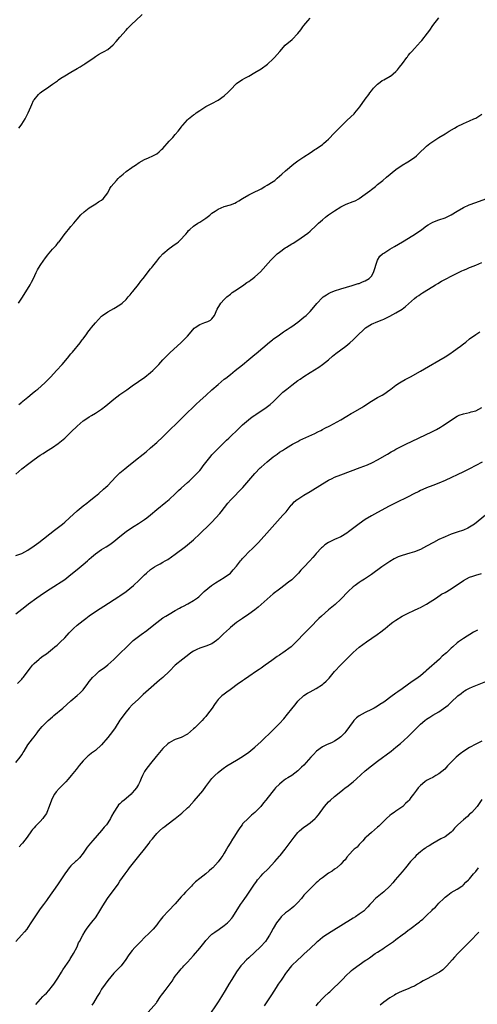
# Model space of a CAD drawing. Units: inches. Extents: x 2505131 to 2508000, y 1512000 to 1515000.
# Drawn here: x 2506862 to 2507012, y 1513996 to 1514317 of the extents above; entities that cross this region are included whole.
import ezdxf

# ---------------------------------------------------------------- set-up
doc = ezdxf.new("R2010")
doc.units = ezdxf.units.IN
doc.header["$MEASUREMENT"] = 0
doc.layers.add('LD25051512_10ft', color=93, linetype='Continuous')

msp = doc.modelspace()

# ---------------------------------------------------------------- linework, layer by layer
at = {"layer": 'LD25051512_10ft'}
for points, elevation in [([(2506862.01, 1514281.99), (2506862.77, 1514283), (2506863, 1514283.33), (2506864.05, 1514285), (2506865.09, 1514287), (2506865.97, 1514289), (2506866.24, 1514289.76), (2506866.83, 1514291), (2506867, 1514291.27), (2506868.4, 1514293), (2506869, 1514293.54), (2506869.88, 1514294.12), (2506871, 1514294.97), (2506873, 1514296.32), (2506874.57, 1514297.43), (2506875, 1514297.76), (2506875.74, 1514298.26), (2506877, 1514299.07), (2506879, 1514300.29), (2506881, 1514301.49), (2506881.96, 1514302.04), (2506883, 1514302.68), (2506883.21, 1514302.79), (2506883.57, 1514303), (2506886.56, 1514305), (2506887, 1514305.31), (2506888.04, 1514305.96), (2506889, 1514306.5), (2506889.8, 1514307), (2506891, 1514307.67), (2506892.81, 1514309.19), (2506893.77, 1514310.23), (2506895, 1514311.71), (2506897, 1514313.99), (2506897.49, 1514314.51), (2506899, 1514316.04), (2506900.03, 1514317), (2506902.28, 1514319)], 8360), ([(2506861.85, 1514225), (2506863, 1514226.61), (2506863.77, 1514227.77), (2506865.76, 1514231), (2506866.13, 1514231.87), (2506866.77, 1514233), (2506867.71, 1514235), (2506868.15, 1514235.85), (2506869, 1514237.21), (2506870.19, 1514239), (2506870.54, 1514239.46), (2506871.34, 1514240.66), (2506873, 1514242.52), (2506873.39, 1514243), (2506874.2, 1514243.8), (2506875, 1514244.83), (2506875.11, 1514245), (2506876.75, 1514247.25), (2506877.62, 1514248.38), (2506878.22, 1514249), (2506879, 1514249.95), (2506879.92, 1514251), (2506881, 1514252.3), (2506882.26, 1514253.74), (2506883.29, 1514254.71), (2506885, 1514256.04), (2506886.57, 1514257), (2506886.82, 1514257.18), (2506888.03, 1514257.97), (2506889, 1514258.55), (2506889.53, 1514259), (2506891, 1514260.88), (2506891.71, 1514262.29), (2506892.16, 1514263), (2506893, 1514264.02), (2506893.88, 1514265), (2506894.44, 1514265.56), (2506895, 1514266.09), (2506896.08, 1514267), (2506897, 1514267.83), (2506898.84, 1514269.16), (2506899, 1514269.29), (2506900.05, 1514269.95), (2506901.23, 1514270.77), (2506903, 1514271.76), (2506904.29, 1514272.29), (2506905.74, 1514273), (2506906.6, 1514273.4), (2506907, 1514273.61), (2506907.74, 1514274.26), (2506908.52, 1514275), (2506909, 1514275.43), (2506911, 1514277.78), (2506912.18, 1514279), (2506913, 1514279.99), (2506913.93, 1514281), (2506914.43, 1514281.57), (2506915, 1514282.37), (2506915.29, 1514282.71), (2506915.5, 1514283), (2506917, 1514284.67), (2506917.34, 1514285), (2506919, 1514286.36), (2506919.39, 1514286.61), (2506919.87, 1514287), (2506921, 1514287.8), (2506923, 1514289.07), (2506924.31, 1514289.69), (2506925, 1514290.07), (2506927, 1514291.09), (2506929, 1514292.53), (2506930.26, 1514293.74), (2506931, 1514294.53), (2506933, 1514296.56), (2506934.43, 1514297.57), (2506935, 1514297.86), (2506935.72, 1514298.28), (2506937, 1514298.93), (2506939, 1514300.09), (2506941, 1514301.32), (2506943.13, 1514302.87), (2506945, 1514304.64), (2506945.35, 1514305), (2506947.08, 1514307), (2506948.89, 1514309), (2506951.13, 1514310.87), (2506953, 1514312.8), (2506953.94, 1514314.06), (2506954.61, 1514315), (2506955, 1514315.51), (2506956.25, 1514317), (2506957, 1514317.86)], 8350), ([(2506862.03, 1514191.97), (2506863, 1514192.71), (2506863.33, 1514193), (2506865, 1514194.37), (2506866.41, 1514195.59), (2506867.52, 1514196.48), (2506868.18, 1514197), (2506870.51, 1514199), (2506872.5, 1514201), (2506874.32, 1514203), (2506876.09, 1514205), (2506877.83, 1514207), (2506879, 1514208.41), (2506879.53, 1514209), (2506882, 1514212), (2506882.69, 1514213), (2506883, 1514213.39), (2506884.16, 1514215), (2506884.52, 1514215.48), (2506885.41, 1514216.59), (2506885.75, 1514217), (2506887, 1514218.57), (2506889, 1514220.74), (2506889.32, 1514221), (2506891, 1514222.19), (2506893, 1514223.21), (2506895, 1514224.39), (2506895.72, 1514225), (2506897, 1514226.17), (2506897.7, 1514227), (2506898.28, 1514227.72), (2506899, 1514228.51), (2506899.21, 1514228.79), (2506901, 1514231.02), (2506901.84, 1514232.16), (2506902.55, 1514233), (2506905, 1514236.12), (2506905.38, 1514236.62), (2506905.69, 1514237), (2506907, 1514238.7), (2506908.02, 1514239.98), (2506908.94, 1514241), (2506911, 1514242.78), (2506913, 1514244.21), (2506913.48, 1514244.52), (2506914.03, 1514245), (2506915, 1514245.87), (2506916.05, 1514247), (2506916.5, 1514247.5), (2506917, 1514248.14), (2506917.39, 1514248.61), (2506917.77, 1514249), (2506919, 1514250.12), (2506920.36, 1514251), (2506921, 1514251.36), (2506922.04, 1514252.04), (2506923, 1514252.63), (2506924.32, 1514253.68), (2506925, 1514254.29), (2506925.98, 1514255), (2506927, 1514255.66), (2506928.04, 1514256.04), (2506929, 1514256.44), (2506931, 1514257), (2506932.41, 1514257.59), (2506933, 1514257.9), (2506933.71, 1514258.29), (2506935, 1514259.13), (2506937, 1514260.27), (2506939, 1514261.22), (2506940.15, 1514261.85), (2506941, 1514262.26), (2506942.24, 1514263), (2506943, 1514263.38), (2506945, 1514264.66), (2506945.44, 1514265), (2506946.3, 1514265.7), (2506947.8, 1514267), (2506949, 1514268.11), (2506951.65, 1514270.35), (2506953, 1514271.32), (2506955, 1514272.69), (2506957, 1514273.98), (2506958.5, 1514275), (2506959, 1514275.3), (2506961, 1514276.7), (2506961.35, 1514277), (2506962.27, 1514277.73), (2506963, 1514278.37), (2506965, 1514280.45), (2506966.22, 1514281.78), (2506967, 1514282.59), (2506969, 1514284.51), (2506970.3, 1514285.7), (2506971.31, 1514286.69), (2506971.6, 1514287), (2506973.23, 1514289), (2506975, 1514291.47), (2506976.14, 1514293), (2506976.5, 1514293.51), (2506977, 1514294.16), (2506977.71, 1514295), (2506979, 1514296.36), (2506979.83, 1514297), (2506980.51, 1514297.49), (2506981, 1514297.78), (2506983.09, 1514298.91), (2506983.23, 1514299), (2506985, 1514300.47), (2506985.5, 1514301), (2506986.13, 1514301.87), (2506987.12, 1514303.12), (2506988.5, 1514305), (2506988.7, 1514305.3), (2506989, 1514305.65), (2506989.59, 1514306.41), (2506990.16, 1514307), (2506991, 1514307.95), (2506993, 1514310.14), (2506993.4, 1514310.6), (2506995.29, 1514313), (2506996.02, 1514313.98), (2506997, 1514315.43), (2506999, 1514317.97)], 8340), ([(2506861, 1514169.24), (2506862.98, 1514171), (2506865.23, 1514172.77), (2506867, 1514174.04), (2506869, 1514175.41), (2506869.97, 1514176.03), (2506871, 1514176.72), (2506873, 1514177.99), (2506874.79, 1514179.21), (2506875.91, 1514180.09), (2506877, 1514181.03), (2506879.07, 1514183), (2506881, 1514184.87), (2506883, 1514186.63), (2506883.53, 1514187), (2506885, 1514187.97), (2506885.67, 1514188.33), (2506887, 1514189.13), (2506889, 1514190.47), (2506890.43, 1514191.57), (2506891, 1514192.04), (2506893, 1514193.64), (2506895, 1514195.17), (2506897.22, 1514196.78), (2506899, 1514198.04), (2506903.13, 1514200.87), (2506905, 1514202.4), (2506905.68, 1514203), (2506907.31, 1514204.69), (2506907.63, 1514205), (2506909, 1514206.5), (2506909.51, 1514207), (2506910.23, 1514207.77), (2506911.25, 1514208.75), (2506915, 1514212.16), (2506917, 1514214.26), (2506917.62, 1514215), (2506919.22, 1514216.78), (2506919.5, 1514217), (2506921, 1514218.05), (2506922.63, 1514218.63), (2506923.61, 1514219), (2506924.55, 1514219.45), (2506925, 1514219.89), (2506925.84, 1514221), (2506926.74, 1514223), (2506927.52, 1514224.48), (2506927.89, 1514225), (2506929, 1514226.22), (2506929.82, 1514227), (2506931, 1514227.94), (2506931.58, 1514228.42), (2506932.5, 1514229), (2506934.01, 1514230.01), (2506935.43, 1514231), (2506936.33, 1514231.67), (2506937, 1514232.08), (2506937.51, 1514232.49), (2506938.27, 1514233), (2506939, 1514233.55), (2506940.82, 1514235.18), (2506944.24, 1514239), (2506944.63, 1514239.37), (2506945, 1514239.75), (2506945.64, 1514240.36), (2506946.24, 1514241), (2506947, 1514241.64), (2506948.84, 1514243), (2506949.27, 1514243.27), (2506951, 1514244.28), (2506951.46, 1514244.54), (2506953, 1514245.54), (2506955.16, 1514247), (2506956.21, 1514247.79), (2506957, 1514248.45), (2506959, 1514250.32), (2506959.68, 1514251), (2506961, 1514252.14), (2506962.05, 1514253), (2506962.59, 1514253.41), (2506963, 1514253.71), (2506965, 1514255.11), (2506967, 1514256.35), (2506968.79, 1514257.21), (2506971, 1514258.06), (2506971.65, 1514258.35), (2506972.87, 1514259), (2506973, 1514259.07), (2506975, 1514260.48), (2506975.7, 1514261), (2506976.43, 1514261.57), (2506977, 1514262.02), (2506978.29, 1514263), (2506979, 1514263.6), (2506980.74, 1514265), (2506981.94, 1514266.06), (2506985, 1514268.5), (2506987, 1514269.93), (2506988.84, 1514271), (2506991, 1514272.45), (2506991.66, 1514273), (2506992.36, 1514273.64), (2506995, 1514276.13), (2506996.07, 1514277), (2506997, 1514277.71), (2506998.99, 1514279), (2507001, 1514280.17), (2507002.35, 1514281), (2507004.04, 1514281.96), (2507005, 1514282.55), (2507007, 1514283.57), (2507009, 1514284.41), (2507010.34, 1514285), (2507011, 1514285.31), (2507013, 1514286.56)], 8330), ([(2506861, 1514142.72), (2506863, 1514143.43), (2506865, 1514144.53), (2506867, 1514145.9), (2506868.52, 1514147), (2506873.68, 1514151), (2506876.2, 1514153), (2506877, 1514153.66), (2506878.55, 1514155), (2506881, 1514157.25), (2506883, 1514158.92), (2506884.16, 1514159.84), (2506885, 1514160.47), (2506887, 1514162.08), (2506888.11, 1514163), (2506889.66, 1514164.33), (2506890.39, 1514165), (2506891, 1514165.59), (2506892.37, 1514167), (2506893.65, 1514168.35), (2506894.31, 1514169), (2506895, 1514169.64), (2506896.57, 1514171), (2506897.9, 1514172.1), (2506901, 1514174.55), (2506901.6, 1514175), (2506903.48, 1514176.52), (2506905, 1514177.82), (2506907, 1514179.57), (2506909, 1514181.41), (2506915.84, 1514188.16), (2506919.89, 1514192.11), (2506921, 1514193.15), (2506923.05, 1514195), (2506925, 1514196.69), (2506927, 1514198.45), (2506929, 1514200.17), (2506929.48, 1514200.52), (2506931, 1514201.77), (2506932.6, 1514203), (2506935, 1514204.91), (2506937, 1514206.57), (2506938.3, 1514207.7), (2506939, 1514208.27), (2506939.39, 1514208.61), (2506943.73, 1514212.27), (2506944.71, 1514213), (2506945, 1514213.24), (2506947, 1514214.69), (2506947.46, 1514215), (2506948.35, 1514215.65), (2506949, 1514216.04), (2506949.56, 1514216.44), (2506950.47, 1514217), (2506951, 1514217.36), (2506953, 1514218.78), (2506955, 1514220.36), (2506955.72, 1514221), (2506957, 1514222.28), (2506957.64, 1514223), (2506959.14, 1514224.86), (2506961, 1514226.78), (2506961.29, 1514227), (2506962.3, 1514227.7), (2506963, 1514228.11), (2506963.59, 1514228.41), (2506965, 1514229.02), (2506967, 1514229.67), (2506970.7, 1514230.7), (2506972.67, 1514231.33), (2506973, 1514231.42), (2506974.1, 1514231.9), (2506975, 1514232.22), (2506976.2, 1514233), (2506977, 1514233.75), (2506977.7, 1514235), (2506979, 1514238.96), (2506979.76, 1514240.24), (2506980.61, 1514241), (2506981, 1514241.32), (2506983, 1514242.53), (2506984.56, 1514243.44), (2506987.07, 1514244.93), (2506990.47, 1514247), (2506991.98, 1514248.02), (2506993.41, 1514249), (2506995, 1514250.18), (2506995.51, 1514250.49), (2506997, 1514251.34), (2506999, 1514252.11), (2507001, 1514252.8), (2507001.42, 1514253), (2507003, 1514253.79), (2507005, 1514255), (2507007, 1514256.11), (2507008.88, 1514257), (2507011, 1514257.82), (2507014.33, 1514259)], 8320), ([(2506861, 1514123.7), (2506863, 1514125.23), (2506863.98, 1514126.02), (2506865.15, 1514127), (2506867.89, 1514129), (2506869, 1514129.76), (2506871, 1514131.09), (2506874.63, 1514133.37), (2506875, 1514133.58), (2506875.83, 1514134.17), (2506877, 1514134.95), (2506879, 1514136.53), (2506881, 1514138.21), (2506883, 1514139.85), (2506884.37, 1514141), (2506884.7, 1514141.3), (2506885, 1514141.59), (2506885.76, 1514142.24), (2506887, 1514143.34), (2506889, 1514144.69), (2506890.46, 1514145.54), (2506891.67, 1514146.33), (2506893, 1514147.36), (2506895, 1514148.98), (2506897, 1514150.53), (2506898.44, 1514151.56), (2506899.65, 1514152.35), (2506901, 1514153.18), (2506903, 1514154.45), (2506903.76, 1514155), (2506905, 1514156.01), (2506907, 1514157.75), (2506909.92, 1514160.08), (2506911, 1514161.03), (2506913.08, 1514163), (2506914.05, 1514163.95), (2506915, 1514164.73), (2506917, 1514166.48), (2506917.57, 1514167), (2506918.28, 1514167.72), (2506919, 1514168.34), (2506919.66, 1514169), (2506921, 1514170.48), (2506921.44, 1514171), (2506922.09, 1514171.91), (2506922.99, 1514173), (2506924.75, 1514175.25), (2506925, 1514175.52), (2506925.69, 1514176.31), (2506927, 1514177.63), (2506929.72, 1514180.28), (2506930.48, 1514181), (2506933.81, 1514184.19), (2506935, 1514185.31), (2506936.93, 1514187), (2506938.1, 1514187.9), (2506939, 1514188.51), (2506939.28, 1514188.72), (2506942.69, 1514191), (2506944, 1514192), (2506945.09, 1514192.91), (2506947.12, 1514195), (2506948.07, 1514195.93), (2506949.35, 1514197), (2506951, 1514198.27), (2506953, 1514199.73), (2506953.77, 1514200.23), (2506955, 1514201.12), (2506957, 1514202.41), (2506959.84, 1514204.16), (2506961.03, 1514204.97), (2506963, 1514206.54), (2506964.3, 1514207.7), (2506965.4, 1514208.6), (2506968.61, 1514211), (2506969.94, 1514212.06), (2506971.03, 1514213), (2506973, 1514214.98), (2506974.03, 1514215.97), (2506975.07, 1514216.93), (2506977, 1514218.08), (2506979.12, 1514219), (2506980.47, 1514219.53), (2506981, 1514219.76), (2506983, 1514220.72), (2506985, 1514221.78), (2506987, 1514222.98), (2506988.15, 1514223.85), (2506991, 1514226.45), (2506991.73, 1514227), (2506992.48, 1514227.52), (2506993, 1514227.93), (2506993.68, 1514228.32), (2506997, 1514230.41), (2506997.9, 1514231), (2506998.59, 1514231.41), (2506999.87, 1514232.13), (2507004.5, 1514234.5), (2507006.52, 1514235.48), (2507007, 1514235.74), (2507007.91, 1514236.09), (2507009, 1514236.59), (2507009.3, 1514236.7), (2507011, 1514237.36), (2507013, 1514238.21)], 8310), ([(2506861.54, 1514101), (2506863, 1514102.46), (2506863.25, 1514102.75), (2506863.46, 1514103), (2506865.84, 1514106.16), (2506866.51, 1514107), (2506867, 1514107.57), (2506868.64, 1514109), (2506869, 1514109.3), (2506870, 1514110), (2506871, 1514110.75), (2506873, 1514112.32), (2506873.79, 1514113), (2506874.46, 1514113.54), (2506875, 1514113.95), (2506875.54, 1514114.46), (2506877, 1514115.88), (2506878.46, 1514117.54), (2506879, 1514118.13), (2506879.86, 1514119), (2506881, 1514120), (2506883, 1514121.6), (2506883.81, 1514122.19), (2506885, 1514123.1), (2506887, 1514124.49), (2506888.51, 1514125.49), (2506889.73, 1514126.27), (2506894.65, 1514129.35), (2506895, 1514129.58), (2506896.96, 1514131), (2506899.37, 1514133), (2506901.27, 1514134.73), (2506903, 1514136.44), (2506903.61, 1514137), (2506905, 1514138.18), (2506906.25, 1514139), (2506907, 1514139.46), (2506908.06, 1514140.06), (2506909, 1514140.56), (2506909.74, 1514141), (2506910.55, 1514141.45), (2506913, 1514143.18), (2506916.35, 1514145.65), (2506917, 1514146.17), (2506919, 1514147.9), (2506921, 1514149.79), (2506924.34, 1514153), (2506925, 1514153.65), (2506926.3, 1514155), (2506927.56, 1514156.44), (2506928.01, 1514157), (2506930.19, 1514159.81), (2506931.11, 1514160.89), (2506935.11, 1514164.89), (2506939, 1514169.44), (2506940.74, 1514171.26), (2506941, 1514171.52), (2506943, 1514173.29), (2506945, 1514174.94), (2506946.21, 1514175.79), (2506947, 1514176.4), (2506948.01, 1514177), (2506949, 1514177.66), (2506950.66, 1514178.66), (2506951.26, 1514179), (2506953, 1514179.93), (2506953.68, 1514180.32), (2506958.54, 1514182.54), (2506959.47, 1514183), (2506960.47, 1514183.53), (2506961, 1514183.76), (2506961.8, 1514184.2), (2506963.39, 1514185), (2506967.05, 1514187), (2506969, 1514188.18), (2506970.4, 1514189), (2506971, 1514189.38), (2506973.82, 1514191), (2506974.56, 1514191.44), (2506977, 1514193.04), (2506979, 1514194.27), (2506980.44, 1514195), (2506981, 1514195.34), (2506983, 1514196.76), (2506983.3, 1514197), (2506985, 1514198.24), (2506986.13, 1514199), (2506986.67, 1514199.33), (2506987.94, 1514200.06), (2506989.7, 1514201), (2506993, 1514202.84), (2506995.64, 1514204.36), (2506999, 1514206.25), (2507001, 1514207.45), (2507001.92, 1514208.08), (2507003, 1514208.79), (2507003.27, 1514209), (2507005, 1514210.23), (2507005.99, 1514211), (2507007, 1514211.76), (2507007.74, 1514212.26), (2507009, 1514213.3), (2507011, 1514214.81), (2507012.31, 1514215.68)], 8300), ([(2506861, 1514075.32), (2506862.44, 1514077), (2506863, 1514077.83), (2506863.44, 1514078.56), (2506863.75, 1514079), (2506864.98, 1514081), (2506866.42, 1514083), (2506867, 1514083.7), (2506867.99, 1514085), (2506868.44, 1514085.56), (2506869.61, 1514087), (2506871, 1514088.47), (2506871.56, 1514089), (2506873, 1514090.21), (2506873.44, 1514090.56), (2506876.32, 1514093), (2506879, 1514095.39), (2506881, 1514097.08), (2506882.06, 1514097.94), (2506883, 1514099.02), (2506884.48, 1514101), (2506885, 1514101.68), (2506885.61, 1514102.39), (2506886.06, 1514103), (2506887, 1514103.91), (2506888.25, 1514105), (2506889, 1514105.56), (2506889.84, 1514106.16), (2506891, 1514107.07), (2506893, 1514108.84), (2506894.1, 1514109.9), (2506895, 1514110.83), (2506897.18, 1514113), (2506899.27, 1514115), (2506901.87, 1514117), (2506903.7, 1514118.3), (2506905, 1514119.31), (2506907, 1514120.93), (2506909, 1514122.45), (2506909.91, 1514123), (2506911, 1514123.68), (2506913, 1514124.79), (2506914.44, 1514125.56), (2506915, 1514125.91), (2506915.73, 1514126.27), (2506917.1, 1514127), (2506919, 1514128.06), (2506920.28, 1514129), (2506920.7, 1514129.3), (2506921.73, 1514130.27), (2506922.49, 1514131), (2506924.87, 1514133), (2506926.17, 1514133.83), (2506929, 1514135.53), (2506930.98, 1514137.02), (2506931.95, 1514138.05), (2506933, 1514139.25), (2506934.34, 1514141), (2506934.64, 1514141.36), (2506935, 1514141.75), (2506935.57, 1514142.43), (2506937, 1514143.9), (2506938.16, 1514145), (2506940.15, 1514147), (2506943.73, 1514151), (2506948.15, 1514155.85), (2506949.15, 1514157), (2506950.85, 1514159.15), (2506951, 1514159.3), (2506951.82, 1514160.18), (2506952.8, 1514161), (2506953, 1514161.14), (2506955, 1514162.38), (2506957, 1514163.56), (2506961, 1514166.07), (2506963, 1514167.26), (2506964.17, 1514167.83), (2506965, 1514168.25), (2506967, 1514169.03), (2506970.18, 1514170.18), (2506973.37, 1514171.37), (2506975.7, 1514172.3), (2506977.3, 1514173), (2506979, 1514173.91), (2506982.19, 1514175.81), (2506983.46, 1514176.54), (2506984.28, 1514177), (2506985, 1514177.37), (2506988.2, 1514179), (2506996.68, 1514183), (2506998.22, 1514183.78), (2506999.48, 1514184.52), (2507000.21, 1514185), (2507001, 1514185.54), (2507003.05, 1514187), (2507005, 1514188.18), (2507005.55, 1514188.45), (2507007.05, 1514188.95), (2507009, 1514189.35), (2507009.51, 1514189.51), (2507011, 1514189.92), (2507012.96, 1514191)], 8290), ([(2507013.13, 1514173.13), (2507008.98, 1514171), (2507007, 1514170.03), (2507001, 1514167.18), (2506999, 1514166.33), (2506997, 1514165.6), (2506995, 1514164.82), (2506993.77, 1514164.23), (2506993, 1514163.9), (2506992.42, 1514163.58), (2506990.79, 1514162.79), (2506989, 1514161.86), (2506985, 1514159.9), (2506982.78, 1514158.78), (2506979, 1514156.79), (2506977, 1514155.68), (2506975, 1514154.45), (2506973, 1514153.07), (2506969.56, 1514150.44), (2506969, 1514150.04), (2506967, 1514148.86), (2506965, 1514147.96), (2506963, 1514146.98), (2506961.82, 1514146.18), (2506961, 1514145.48), (2506960.75, 1514145.25), (2506959, 1514143.4), (2506958.65, 1514143), (2506957.86, 1514142.14), (2506956.85, 1514141), (2506955, 1514138.96), (2506954.02, 1514137.98), (2506953.21, 1514137), (2506953, 1514136.78), (2506951, 1514134.85), (2506949.95, 1514134.05), (2506949, 1514133.26), (2506948.84, 1514133.16), (2506947, 1514131.77), (2506945, 1514130.2), (2506943, 1514128.51), (2506940.09, 1514125.91), (2506939, 1514125), (2506937, 1514123.58), (2506935, 1514122.26), (2506933, 1514120.89), (2506931, 1514119.29), (2506930.67, 1514119), (2506928.78, 1514117.22), (2506927, 1514115.44), (2506926.42, 1514115), (2506925, 1514114), (2506923, 1514113.16), (2506921, 1514112.51), (2506920.08, 1514112.08), (2506919, 1514111.6), (2506918.11, 1514111), (2506917.47, 1514110.53), (2506915.53, 1514109), (2506913.03, 1514106.97), (2506911.09, 1514105), (2506909, 1514103), (2506907.93, 1514102.07), (2506904.31, 1514099), (2506902.59, 1514097.41), (2506902.09, 1514097), (2506901, 1514095.96), (2506899, 1514094.12), (2506898.04, 1514093), (2506897, 1514091.84), (2506895, 1514089.03), (2506893.41, 1514086.59), (2506892.58, 1514085.42), (2506891, 1514083.42), (2506889, 1514081.08), (2506887, 1514079.24), (2506885.67, 1514078.33), (2506885, 1514077.71), (2506884.57, 1514077.43), (2506883, 1514075.79), (2506881.7, 1514074.3), (2506880.67, 1514073), (2506879.11, 1514071), (2506878.13, 1514069.87), (2506877.38, 1514069), (2506875.17, 1514066.83), (2506874.23, 1514065.77), (2506873.66, 1514065), (2506873, 1514063.78), (2506872.63, 1514063), (2506871.93, 1514061), (2506871.15, 1514059), (2506871, 1514058.72), (2506870.32, 1514057.68), (2506869.79, 1514057), (2506869, 1514056.1), (2506867.45, 1514054.55), (2506867, 1514054.02), (2506866.51, 1514053.49), (2506866.13, 1514053), (2506864.73, 1514051), (2506863.23, 1514049), (2506863, 1514048.73), (2506862.17, 1514047.83)], 8280), ([(2507014.14, 1514155.86), (2507010.58, 1514153), (2507009, 1514151.93), (2507008.39, 1514151.61), (2507007, 1514150.96), (2507005, 1514150.33), (2507003, 1514149.66), (2507001, 1514148.88), (2506999, 1514147.96), (2506997.18, 1514147), (2506995, 1514145.74), (2506993, 1514144.72), (2506991, 1514143.93), (2506989.5, 1514143.5), (2506987, 1514142.75), (2506985.73, 1514142.27), (2506984.39, 1514141.61), (2506983, 1514140.77), (2506980.43, 1514139), (2506977, 1514136.51), (2506974.71, 1514135), (2506973.66, 1514134.34), (2506973, 1514133.96), (2506971.65, 1514133), (2506971, 1514132.5), (2506969.4, 1514131), (2506967, 1514128.52), (2506965.17, 1514126.83), (2506964.07, 1514125.93), (2506962.99, 1514125.01), (2506960.72, 1514123), (2506959.84, 1514122.16), (2506957, 1514119.24), (2506954.77, 1514117), (2506953, 1514115.14), (2506951.95, 1514114.05), (2506950.8, 1514113), (2506948.12, 1514111), (2506947.44, 1514110.57), (2506947, 1514110.26), (2506946.21, 1514109.79), (2506944.56, 1514108.56), (2506942.32, 1514107), (2506941, 1514106.01), (2506940.38, 1514105.62), (2506939.55, 1514105), (2506937, 1514103.33), (2506935.64, 1514102.36), (2506935, 1514101.94), (2506934.47, 1514101.53), (2506933.69, 1514101), (2506930.88, 1514099), (2506929.83, 1514098.17), (2506929, 1514097.59), (2506928.18, 1514097), (2506927, 1514095.82), (2506926.33, 1514095), (2506925.77, 1514094.23), (2506925.04, 1514093), (2506923.58, 1514091), (2506923, 1514090.32), (2506922.36, 1514089.65), (2506921.78, 1514089), (2506921, 1514088.18), (2506919.39, 1514086.61), (2506919, 1514086.21), (2506917, 1514084.52), (2506915, 1514083.47), (2506913, 1514082.82), (2506912.59, 1514082.59), (2506911, 1514081.74), (2506910.61, 1514081.39), (2506909, 1514079.81), (2506906.81, 1514077.19), (2506904.9, 1514075), (2506903.39, 1514073), (2506903, 1514072.34), (2506902.3, 1514071), (2506901.92, 1514070.08), (2506901.44, 1514069), (2506901, 1514068.13), (2506900.38, 1514067), (2506899.76, 1514066.24), (2506899, 1514065.35), (2506898.66, 1514065), (2506897, 1514063.56), (2506896.33, 1514063), (2506895.56, 1514062.44), (2506895, 1514061.82), (2506894.54, 1514061.46), (2506894.23, 1514061), (2506893, 1514059.05), (2506892.23, 1514057.77), (2506891.87, 1514057), (2506891, 1514055.59), (2506890.57, 1514055), (2506889.84, 1514054.16), (2506889, 1514053.1), (2506886.1, 1514049.9), (2506885.36, 1514049), (2506884.34, 1514047.66), (2506883, 1514045.77), (2506881.79, 1514044.21), (2506880.78, 1514043.22), (2506880.5, 1514043), (2506879, 1514041.59), (2506878.47, 1514041), (2506877.83, 1514040.17), (2506877, 1514039.02), (2506874.58, 1514035.42), (2506871.5, 1514031), (2506871, 1514030.31), (2506870.01, 1514029), (2506869, 1514027.61), (2506868.54, 1514027), (2506867.19, 1514025), (2506865.97, 1514023), (2506865, 1514021.52), (2506864.63, 1514021), (2506863.9, 1514020.1), (2506862.9, 1514019), (2506861, 1514016.95)], 8270), ([(2506867.58, 1513996.42), (2506869.85, 1513999), (2506870.41, 1513999.59), (2506871, 1514000.15), (2506871.77, 1514001), (2506873, 1514002.46), (2506873.39, 1514003), (2506874.72, 1514005), (2506875.95, 1514007), (2506876.33, 1514007.67), (2506877.85, 1514009.85), (2506878.61, 1514011), (2506878.74, 1514011.26), (2506879, 1514011.6), (2506879.85, 1514013), (2506881, 1514015.21), (2506881.51, 1514016.49), (2506881.77, 1514017), (2506882.85, 1514019), (2506883.67, 1514020.33), (2506884.11, 1514021), (2506885, 1514022.18), (2506886.25, 1514023.75), (2506887, 1514024.66), (2506887.25, 1514025), (2506888.47, 1514027), (2506889.37, 1514028.63), (2506890.89, 1514031), (2506894.38, 1514035.62), (2506895, 1514036.59), (2506896.65, 1514039), (2506897.66, 1514040.34), (2506898.12, 1514041), (2506899, 1514042.08), (2506900.29, 1514043.71), (2506901.19, 1514044.81), (2506902.94, 1514047), (2506904.48, 1514049), (2506905, 1514049.74), (2506905.57, 1514050.43), (2506906, 1514051), (2506907, 1514052.16), (2506907.86, 1514053), (2506909, 1514053.98), (2506909.58, 1514054.42), (2506910.27, 1514055), (2506913, 1514057.09), (2506915.17, 1514058.83), (2506917, 1514060.51), (2506917.52, 1514061), (2506919.21, 1514062.79), (2506921.97, 1514066.03), (2506923, 1514067.42), (2506925, 1514070.03), (2506925.88, 1514071), (2506927, 1514072.05), (2506928.22, 1514073), (2506928.67, 1514073.33), (2506929.84, 1514074.16), (2506933, 1514076.02), (2506935, 1514077.24), (2506937, 1514078.68), (2506939, 1514080.33), (2506941, 1514082.15), (2506941.91, 1514083), (2506943.99, 1514085), (2506944.48, 1514085.52), (2506946.01, 1514087), (2506947, 1514087.99), (2506948.44, 1514089.56), (2506949.64, 1514091), (2506951, 1514092.75), (2506952, 1514094), (2506952.75, 1514095), (2506953, 1514095.31), (2506954.81, 1514097), (2506955, 1514097.14), (2506956.17, 1514097.83), (2506957, 1514098.27), (2506959, 1514099.36), (2506961, 1514100.7), (2506961.37, 1514101), (2506962.25, 1514101.75), (2506963.23, 1514102.77), (2506965, 1514104.93), (2506967, 1514107.15), (2506968.88, 1514109), (2506969.94, 1514110.06), (2506971, 1514111.08), (2506973, 1514112.84), (2506975.39, 1514114.61), (2506978.9, 1514117), (2506980.11, 1514117.89), (2506981, 1514118.62), (2506981.51, 1514119), (2506983, 1514120.26), (2506984.01, 1514121), (2506984.6, 1514121.4), (2506985, 1514121.71), (2506987.03, 1514122.97), (2506989, 1514123.99), (2506990.82, 1514124.82), (2506992.4, 1514125.6), (2506993, 1514125.83), (2506993.75, 1514126.25), (2506995, 1514126.87), (2506998.23, 1514129), (2506999.88, 1514130.12), (2507001, 1514130.73), (2507003, 1514131.93), (2507007, 1514134.64), (2507009, 1514135.64), (2507010.01, 1514136.01), (2507011, 1514136.33), (2507012.86, 1514136.86)], 8260), ([(2507011.56, 1514118.44), (2507010.29, 1514117.71), (2507007, 1514115.7), (2507005.39, 1514114.61), (2507005, 1514114.29), (2507003.52, 1514113), (2507003, 1514112.53), (2507001.42, 1514111), (2507000.11, 1514109.89), (2506999.15, 1514109), (2506995, 1514105.24), (2506994.73, 1514105), (2506993, 1514103.58), (2506992.23, 1514103), (2506991.52, 1514102.48), (2506990.32, 1514101.68), (2506987, 1514099.26), (2506985.65, 1514098.35), (2506985, 1514097.85), (2506984.46, 1514097.54), (2506983.76, 1514097), (2506981, 1514095), (2506979.78, 1514094.22), (2506979, 1514093.63), (2506977.91, 1514093), (2506977, 1514092.51), (2506975, 1514091.56), (2506973.93, 1514091), (2506973, 1514090.47), (2506972.14, 1514089.86), (2506971.28, 1514089), (2506971, 1514088.7), (2506968.6, 1514085.4), (2506968.28, 1514085), (2506967, 1514083.67), (2506966.16, 1514083), (2506965, 1514082.25), (2506964.19, 1514081.81), (2506962.34, 1514081), (2506961, 1514080.35), (2506959.04, 1514078.96), (2506958.06, 1514077.94), (2506957.28, 1514077), (2506955, 1514074.47), (2506954.21, 1514073.79), (2506953.43, 1514073), (2506953, 1514072.59), (2506951, 1514071.09), (2506949.7, 1514070.3), (2506949, 1514069.82), (2506947.91, 1514069), (2506947, 1514068.27), (2506945.75, 1514067), (2506945.39, 1514066.61), (2506944.49, 1514065.51), (2506942.55, 1514063), (2506941.83, 1514062.17), (2506940.94, 1514061), (2506939, 1514059), (2506937.91, 1514058.09), (2506936.85, 1514057.15), (2506935, 1514055.25), (2506934.79, 1514055), (2506934.03, 1514053.97), (2506933.39, 1514053), (2506932.13, 1514051), (2506931.68, 1514050.32), (2506930.94, 1514049), (2506930.17, 1514047.83), (2506929.75, 1514047), (2506929, 1514045.77), (2506928.5, 1514045), (2506927.86, 1514044.14), (2506927, 1514042.92), (2506925.26, 1514041), (2506925, 1514040.73), (2506924.04, 1514039.96), (2506923, 1514039.04), (2506921, 1514037.51), (2506919.64, 1514036.36), (2506918.61, 1514035.39), (2506918.27, 1514035), (2506917, 1514033.7), (2506916.38, 1514033), (2506915.71, 1514032.29), (2506915, 1514031.46), (2506913, 1514029.24), (2506910.83, 1514027), (2506909.01, 1514025), (2506908.11, 1514023.89), (2506907.49, 1514023), (2506907, 1514022.35), (2506905.87, 1514021), (2506905, 1514020.1), (2506904.41, 1514019.59), (2506903, 1514018.25), (2506901.75, 1514017), (2506899.88, 1514015), (2506899, 1514014.01), (2506898.19, 1514013), (2506897.7, 1514012.3), (2506896.91, 1514011.09), (2506895.34, 1514009), (2506894.22, 1514007.78), (2506893, 1514006.61), (2506891, 1514004.25), (2506890.11, 1514003), (2506889, 1514001.39), (2506888.39, 1514000.39), (2506887.58, 1513999), (2506886.35, 1513997), (2506885.8, 1513996.2)], 8250), ([(2506903.36, 1513993), (2506906.88, 1513997), (2506907, 1513997.16), (2506908.24, 1513999), (2506908.56, 1513999.44), (2506909, 1514000), (2506909.7, 1514001), (2506911, 1514002.7), (2506911.96, 1514004.04), (2506912.56, 1514005), (2506913, 1514005.62), (2506914.07, 1514007), (2506915, 1514008.06), (2506915.46, 1514008.54), (2506915.86, 1514009), (2506917, 1514010.21), (2506919, 1514012.41), (2506921, 1514014.76), (2506922.77, 1514017), (2506923, 1514017.27), (2506924.62, 1514019), (2506924.81, 1514019.19), (2506925, 1514019.35), (2506925.96, 1514020.04), (2506927.39, 1514021), (2506929, 1514022.13), (2506930.06, 1514023), (2506930.52, 1514023.48), (2506931.43, 1514024.57), (2506931.76, 1514025), (2506934.32, 1514029), (2506935, 1514029.92), (2506935.73, 1514031), (2506936.26, 1514031.74), (2506938.67, 1514035.33), (2506939.5, 1514036.5), (2506939.89, 1514037), (2506941, 1514038.34), (2506941.61, 1514039), (2506943.32, 1514040.68), (2506945.54, 1514043), (2506947, 1514044.74), (2506947.24, 1514045), (2506948.87, 1514047), (2506951.47, 1514050.53), (2506951.78, 1514051), (2506953, 1514052.45), (2506953.56, 1514053), (2506955, 1514054.2), (2506955.49, 1514054.51), (2506957, 1514055.62), (2506958.63, 1514057), (2506959, 1514057.38), (2506959.73, 1514058.27), (2506961.74, 1514061), (2506962.32, 1514061.68), (2506963, 1514062.42), (2506963.6, 1514063), (2506965, 1514064.21), (2506965.97, 1514065), (2506967.67, 1514066.33), (2506968.47, 1514067), (2506969, 1514067.4), (2506971, 1514069.01), (2506972.08, 1514069.92), (2506975, 1514072.55), (2506977, 1514074.19), (2506979, 1514075.72), (2506983.4, 1514079), (2506985, 1514080.24), (2506986.52, 1514081.48), (2506987.59, 1514082.41), (2506989, 1514083.71), (2506990.63, 1514085.37), (2506992.19, 1514087), (2506993, 1514087.79), (2506994.43, 1514089), (2506995, 1514089.43), (2506995.99, 1514090.01), (2506997, 1514090.66), (2506999, 1514091.79), (2507002.02, 1514093.98), (2507003, 1514094.99), (2507005.2, 1514097), (2507006.23, 1514097.77), (2507007, 1514098.44), (2507007.36, 1514098.64), (2507007.89, 1514099), (2507009, 1514099.56), (2507009.96, 1514099.96), (2507011, 1514100.33), (2507014.34, 1514101.66)], 8240), ([(2507013, 1514082.21), (2507011, 1514081.26), (2507009, 1514080.18), (2507007.17, 1514079), (2507005.94, 1514078.06), (2507004.59, 1514077), (2507003, 1514075.44), (2507002.58, 1514075), (2507001.85, 1514074.15), (2507000.89, 1514073.11), (2506999, 1514071.56), (2506998.04, 1514071), (2506997, 1514070.45), (2506996.07, 1514069.93), (2506995, 1514069.41), (2506994.39, 1514069), (2506993, 1514067.8), (2506992.18, 1514067), (2506991.72, 1514066.28), (2506991, 1514065.35), (2506990.7, 1514065), (2506989.86, 1514063.86), (2506989.25, 1514063), (2506989, 1514062.73), (2506988.1, 1514061.9), (2506987.2, 1514061), (2506985, 1514059.44), (2506984.45, 1514059), (2506983.58, 1514058.42), (2506983, 1514057.97), (2506981.9, 1514057), (2506979.41, 1514054.59), (2506979, 1514054.22), (2506977, 1514052.52), (2506975.3, 1514051), (2506975, 1514050.69), (2506974.23, 1514049.77), (2506973.41, 1514049), (2506973, 1514048.56), (2506972.3, 1514047.7), (2506971.39, 1514047), (2506969.43, 1514045), (2506969.25, 1514044.75), (2506969, 1514044.47), (2506968.4, 1514043.6), (2506967.79, 1514043), (2506967, 1514042.15), (2506965.74, 1514041), (2506965, 1514040.48), (2506964.16, 1514039.84), (2506963, 1514039.17), (2506961, 1514037.75), (2506960.09, 1514037), (2506959.51, 1514036.49), (2506959, 1514036.08), (2506958.46, 1514035.54), (2506957.86, 1514035), (2506957, 1514034.16), (2506955, 1514032.01), (2506954.19, 1514031), (2506953, 1514029.68), (2506952.37, 1514029), (2506951.66, 1514028.34), (2506951, 1514027.77), (2506950, 1514027), (2506949, 1514026.26), (2506947.59, 1514025), (2506947.3, 1514024.7), (2506946.43, 1514023.57), (2506946.08, 1514023), (2506945, 1514021.15), (2506944.24, 1514019.76), (2506943.78, 1514019), (2506943, 1514017.79), (2506942.43, 1514017), (2506940.82, 1514015.18), (2506937, 1514011.66), (2506936.3, 1514011), (2506935, 1514009.62), (2506934.44, 1514009), (2506932.97, 1514007.03), (2506931.43, 1514004.57), (2506930.51, 1514003), (2506929.31, 1514001), (2506928.06, 1513999), (2506927, 1513997.34), (2506923.65, 1513992.35)], 8230), ([(2507013, 1514063.26), (2507011.47, 1514061), (2507009.69, 1514059), (2507009.33, 1514058.67), (2507009, 1514058.4), (2507008.27, 1514057.73), (2507007, 1514056.65), (2507005.21, 1514055), (2507004.12, 1514053.88), (2507003.38, 1514053), (2507003, 1514052.6), (2507001, 1514051.05), (2506999.64, 1514050.36), (2506997, 1514048.92), (2506995.83, 1514048.17), (2506995, 1514047.68), (2506994.63, 1514047.37), (2506994.09, 1514047), (2506993, 1514046.17), (2506991.62, 1514045), (2506991, 1514044.38), (2506990.35, 1514043.65), (2506989.71, 1514043), (2506988.13, 1514041), (2506987, 1514039.71), (2506984.72, 1514037), (2506983.95, 1514036.05), (2506983, 1514034.99), (2506981, 1514033.13), (2506978.35, 1514031), (2506977, 1514029.61), (2506976.44, 1514029), (2506975.8, 1514028.2), (2506975, 1514027.41), (2506974.82, 1514027.18), (2506974.61, 1514027), (2506973, 1514025.83), (2506971.83, 1514025), (2506971, 1514024.51), (2506963.87, 1514020.13), (2506962.64, 1514019.36), (2506962.11, 1514019), (2506961, 1514018.21), (2506959.49, 1514017), (2506959.23, 1514016.77), (2506957, 1514014.66), (2506955, 1514012.84), (2506954.05, 1514011.95), (2506953, 1514011.02), (2506950.95, 1514009), (2506949.34, 1514007), (2506949, 1514006.53), (2506947.96, 1514005), (2506947.6, 1514004.4), (2506946.63, 1514003), (2506945.97, 1514001.97), (2506944.45, 1513999.55), (2506942.04, 1513995.96)], 8220), ([(2506959, 1513995.97), (2506959.78, 1513997), (2506961, 1513998.34), (2506961.67, 1513999), (2506963, 1514000.24), (2506963.41, 1514000.59), (2506965, 1514002.06), (2506965.99, 1514003), (2506967.5, 1514004.5), (2506969, 1514006.13), (2506969.95, 1514007), (2506970.48, 1514007.52), (2506971, 1514007.97), (2506973, 1514009.37), (2506975, 1514010.72), (2506975.39, 1514011), (2506976.36, 1514011.64), (2506978.26, 1514013), (2506979, 1514013.45), (2506981, 1514014.79), (2506981.3, 1514015), (2506983.53, 1514016.47), (2506984.19, 1514017), (2506985, 1514017.59), (2506987, 1514019.11), (2506988.12, 1514019.88), (2506989, 1514020.61), (2506989.24, 1514020.76), (2506989.52, 1514021), (2506992.62, 1514023.38), (2506993, 1514023.72), (2506993.75, 1514024.25), (2506994.5, 1514025), (2506995, 1514025.46), (2506996.78, 1514027.22), (2506997, 1514027.49), (2506997.83, 1514028.17), (2506999, 1514029.49), (2507000.63, 1514031), (2507000.82, 1514031.18), (2507001, 1514031.4), (2507001.91, 1514032.09), (2507003, 1514032.89), (2507005, 1514034.06), (2507006.42, 1514035), (2507006.75, 1514035.25), (2507007, 1514035.47), (2507007.75, 1514036.25), (2507008.65, 1514037), (2507009, 1514037.37), (2507010.29, 1514039), (2507010.65, 1514039.35), (2507011, 1514039.73), (2507011.9, 1514041)], 8210), ([(2507011.97, 1514020.03), (2507009.1, 1514017), (2507008.07, 1514015.93), (2507005.13, 1514013), (2507004.12, 1514011.88), (2507003.31, 1514011), (2507001.56, 1514009), (2507001.29, 1514008.71), (2507000.23, 1514007.77), (2506999.17, 1514007), (2506999, 1514006.9), (2506995.17, 1514004.83), (2506993.89, 1514004.11), (2506993, 1514003.55), (2506991.96, 1514003), (2506991, 1514002.44), (2506990.03, 1514002.03), (2506989, 1514001.57), (2506987, 1514000.81), (2506985.8, 1514000.2), (2506985, 1513999.84), (2506984.5, 1513999.5), (2506983, 1513998.65), (2506981, 1513997.17), (2506979.81, 1513996.19)], 8200)]:
    msp.add_lwpolyline(points, dxfattribs=dict(at, elevation=elevation))

doc.saveas('drawing.dxf')
